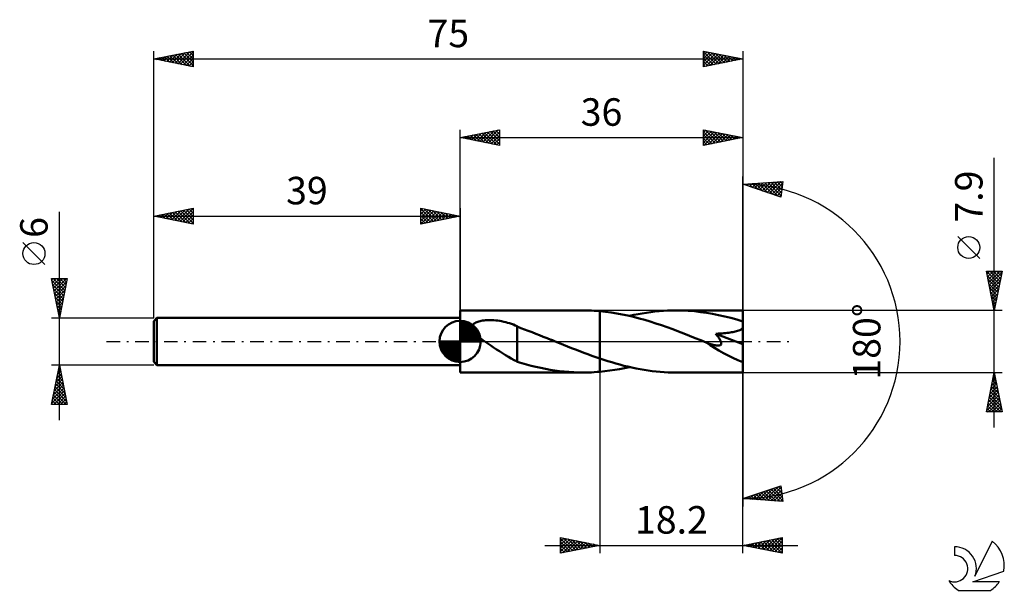
# Model space of a CAD drawing. Units: millimetres. Extents: x -17 to 108, y -32 to 41.
import ezdxf
from ezdxf.enums import TextEntityAlignment as Align

# ---------------------------------------------------------------- set-up
doc = ezdxf.new("R2010")
doc.units = ezdxf.units.MM
doc.header["$LTSCALE"] = 4.3
doc.linetypes.add('LONGDASH_DASH', pattern=[0.85, 0.4, -0.2, 0.05, -0.2])
for name, color, linetype in [('1', 4, 'CONTINUOUS'), ('2', 7, 'CONTINUOUS'), ('4', 2, 'LONGDASH_DASH'), ('CUT', 1, 'CONTINUOUS'), ('NOCUT', 7, 'CONTINUOUS'), ('SK1', 4, 'CONTINUOUS'), ('SK2', 7, 'CONTINUOUS'), ('SK4', 2, 'LONGDASH_DASH'), ('SK6', 5, 'CONTINUOUS')]:
    doc.layers.add(name, color=color, linetype=linetype)
doc.styles.get("Standard").update_dxf_attribs({"font": 'Monospac821 BT'})

msp = doc.modelspace()

# ---------------------------------------------------------------- linework, layer by layer
at = {"layer": '1', "color": 4, "linetype": 'CONTINUOUS', "lineweight": 50}
for p, q in [((39, 3.95), (54.64, 3.95)), ((39, -3.95), (39, 3.95)), ((55, 3.95), (54.64, 3.95)), ((55.36, 3.94), (55, 3.95)), ((55.72, 3.93), (55.36, 3.94)), ((56.08, 3.91), (55.72, 3.93)), ((56.44, 3.88), (56.08, 3.91)), ((56.8, 3.85), (56.44, 3.88)), ((57.51, 3.78), (56.8, 3.86)), ((56.8, 3.85), (56.8, 3.85)), ((56.8, 3.85), (56.8, 3.85)), ((56.8, -3.86), (56.8, 3.86)), ((56.8, 3.85), (56.8, 3.85)), ((56.8, 3.85), (56.8, 3.85)), ((56.8, 3.85), (56.8, 3.85)), ((56.8, -2.17), (56.8, 3.85)), ((58.23, 3.69), (57.51, 3.78)), ((63.26, 3.74), (63.8, 3.8)), ((63.8, 3.8), (64.34, 3.85)), ((64.34, 3.85), (64.88, 3.9)), ((64.88, 3.9), (65.42, 3.93)), ((65.42, 3.93), (65.96, 3.94)), ((65.96, 3.94), (66.5, 3.95)), ((67.27, 3.94), (66.5, 3.95)), ((75, 3.95), (66.5, 3.95)), ((68.05, 3.9), (67.27, 3.94)), ((68.82, 3.84), (68.05, 3.9)), ((69.59, 3.75), (68.82, 3.84)), ((75, -3.95), (75, 3.95)), ((41.12, 2.46), (41.25, 2.51)), ((41.25, 2.51), (41.39, 2.55)), ((41.39, 2.55), (41.54, 2.59)), ((41.54, 2.59), (41.7, 2.63)), ((41.7, 2.63), (41.87, 2.66)), ((41.87, 2.66), (42.05, 2.68)), ((42.05, 2.68), (42.24, 2.7)), ((42.24, 2.7), (42.44, 2.72)), ((42.44, 2.72), (42.65, 2.72)), ((42.65, 2.72), (42.86, 2.72)), ((43.08, 2.72), (42.86, 2.72)), ((43.31, 2.71), (43.08, 2.72)), ((43.55, 2.69), (43.31, 2.71)), ((43.79, 2.66), (43.55, 2.69)), ((44.04, 2.62), (43.79, 2.66)), ((44.29, 2.58), (44.04, 2.62)), ((44.55, 2.52), (44.29, 2.58)), ((44.8, 2.46), (44.55, 2.52)), ((58.94, 3.58), (58.23, 3.69)), ((59.65, 3.44), (58.94, 3.58)), ((60.37, 3.29), (59.65, 3.44)), ((61.08, 3.13), (60.37, 3.29)), ((60.57, 3.25), (61.11, 3.37)), ((61.79, 2.94), (61.08, 3.13)), ((61.11, 3.37), (61.65, 3.48)), ((61.65, 3.48), (62.19, 3.57)), ((62.5, 2.74), (61.79, 2.94)), ((62.19, 3.57), (62.72, 3.66)), ((63.21, 2.53), (62.5, 2.74)), ((62.72, 3.66), (63.26, 3.74)), ((63.93, 2.3), (63.21, 2.53)), ((70.37, 3.65), (69.59, 3.75)), ((71.14, 3.51), (70.37, 3.65)), ((71.91, 3.36), (71.14, 3.51)), ((72.68, 3.19), (71.91, 3.36)), ((73.45, 2.99), (72.68, 3.19)), ((74.23, 2.78), (73.45, 2.99)), ((75, 2.55), (74.23, 2.78)), ((40.5, 1.81), (40.52, 1.92)), ((40.51, 1.7), (40.5, 1.81)), ((40.53, 1.59), (40.51, 1.7)), ((40.52, 1.92), (40.56, 2.03)), ((40.57, 1.48), (40.53, 1.59)), ((40.56, 2.03), (40.62, 2.12)), ((40.63, 1.37), (40.57, 1.48)), ((40.62, 2.12), (40.7, 2.2)), ((40.69, 1.26), (40.63, 1.37)), ((40.77, 1.16), (40.69, 1.26)), ((40.7, 2.2), (40.79, 2.28)), ((40.79, 2.28), (40.89, 2.35)), ((40.89, 2.35), (41, 2.41)), ((41, 2.41), (41.12, 2.46)), ((45.05, 2.39), (44.8, 2.46)), ((45.3, 2.31), (45.05, 2.39)), ((45.54, 2.23), (45.3, 2.31)), ((45.78, 2.14), (45.54, 2.23)), ((46.02, 2.04), (45.78, 2.14)), ((46.26, 1.93), (46.02, 2.04)), ((46.26, 1.89), (46.26, 1.93)), ((46.73, 1.71), (46.26, 1.89)), ((46.26, 1.81), (46.26, 1.89)), ((46.26, 1.72), (46.26, 1.81)), ((46.26, 1.63), (46.26, 1.72)), ((46.26, 1.52), (46.26, 1.63)), ((46.26, 1.41), (46.26, 1.52)), ((46.26, 1.29), (46.26, 1.41)), ((46.26, 1.17), (46.26, 1.29)), ((47.21, 1.54), (46.73, 1.71)), ((47.68, 1.36), (47.21, 1.54)), ((48.16, 1.17), (47.68, 1.36)), ((64.64, 2.06), (63.93, 2.3)), ((65.35, 1.81), (64.64, 2.06)), ((66.07, 1.55), (65.35, 1.81)), ((66.78, 1.28), (66.07, 1.55)), ((67.49, 1.01), (66.78, 1.28)), ((73.87, 1.23), (74.02, 1.27)), ((74.02, 1.27), (74.18, 1.31)), ((74.18, 1.31), (74.33, 1.35)), ((74.33, 1.35), (74.48, 1.4)), ((74.48, 1.4), (74.62, 1.45)), ((74.62, 1.45), (74.76, 1.51)), ((74.76, 1.51), (74.88, 1.59)), ((74.88, 1.59), (75, 1.67)), ((40.85, 1.06), (40.77, 1.16)), ((40.94, 0.96), (40.85, 1.06)), ((41.04, 0.86), (40.94, 0.96)), ((41.14, 0.77), (41.04, 0.86)), ((41.25, 0.67), (41.14, 0.77)), ((41.35, 0.58), (41.25, 0.67)), ((41.46, 0.5), (41.35, 0.58)), ((41.57, 0.41), (41.46, 0.5)), ((41.68, 0.33), (41.57, 0.41)), ((41.79, 0.24), (41.68, 0.33)), ((41.9, 0.16), (41.79, 0.24)), ((42.02, 0.08), (41.9, 0.16)), ((42.13, 0), (42.02, 0.08)), ((42.51, -0.26), (42.13, 0)), ((46.26, 1.03), (46.26, 1.17)), ((46.26, 0.89), (46.26, 1.03)), ((46.26, 0.75), (46.26, 0.89)), ((46.26, 0.59), (46.26, 0.75)), ((46.26, 0.44), (46.26, 0.59)), ((46.26, 0.28), (46.26, 0.44)), ((46.26, 0.12), (46.26, 0.28)), ((46.26, -0.05), (46.26, 0.12)), ((48.64, 0.99), (48.16, 1.17)), ((49.12, 0.8), (48.64, 0.99)), ((49.59, 0.61), (49.12, 0.8)), ((50.07, 0.42), (49.59, 0.61)), ((50.55, 0.23), (50.07, 0.42)), ((50.65, 0.19), (50.55, 0.23)), ((50.74, 0.15), (50.65, 0.19)), ((50.84, 0.12), (50.74, 0.15)), ((50.93, 0.08), (50.84, 0.12)), ((51.03, 0.04), (50.93, 0.08)), ((51.12, 0), (51.03, 0.04)), ((51.64, -0.21), (51.12, 0)), ((68.21, 0.73), (67.49, 1.01)), ((68.92, 0.44), (68.21, 0.73)), ((69.63, 0.16), (68.92, 0.44)), ((70.34, -0.13), (69.63, 0.16)), ((71.55, 0.98), (71.83, 1)), ((71.61, 0.9), (71.55, 0.98)), ((75, -0.35), (71.55, 0.98)), ((71.68, 0.82), (71.61, 0.9)), ((71.74, 0.73), (71.68, 0.82)), ((71.81, 0.65), (71.74, 0.73)), ((71.86, 0.57), (71.81, 0.65)), ((71.83, 1), (72.09, 1.01)), ((71.92, 0.49), (71.86, 0.57)), ((71.97, 0.41), (71.92, 0.49)), ((72.03, 0.32), (71.97, 0.41)), ((72.07, 0.24), (72.03, 0.32)), ((72.12, 0.16), (72.07, 0.24)), ((72.09, 1.01), (72.34, 1.03)), ((72.16, 0.07), (72.12, 0.16)), ((72.19, -0.01), (72.16, 0.07)), ((72.34, 1.03), (72.57, 1.05)), ((72.57, 1.05), (72.79, 1.07)), ((72.79, 1.07), (73, 1.09)), ((73, 1.09), (73.2, 1.12)), ((73.2, 1.12), (73.38, 1.14)), ((73.38, 1.14), (73.55, 1.17)), ((73.55, 1.17), (73.71, 1.2)), ((73.71, 1.2), (73.87, 1.23)), ((42.89, -0.51), (42.51, -0.26)), ((43.27, -0.76), (42.89, -0.51)), ((43.65, -1.01), (43.27, -0.76)), ((44.03, -1.25), (43.65, -1.01)), ((44.41, -1.49), (44.03, -1.25)), ((46.26, -0.21), (46.26, -0.05)), ((46.26, -0.38), (46.26, -0.21)), ((46.26, -0.55), (46.26, -0.38)), ((46.26, -0.72), (46.26, -0.55)), ((46.26, -0.72), (46.26, -0.71)), ((46.26, -0.71), (46.26, -0.71)), ((46.26, -2.58), (46.26, -0.71)), ((46.26, -0.72), (46.26, -0.72)), ((46.26, -0.72), (46.26, -0.72)), ((46.26, -0.72), (46.26, -0.72)), ((52.15, -0.42), (51.64, -0.21)), ((52.67, -0.62), (52.15, -0.42)), ((53.19, -0.83), (52.67, -0.62)), ((53.7, -1.03), (53.19, -0.83)), ((54.22, -1.23), (53.7, -1.03)), ((54.73, -1.43), (54.22, -1.23)), ((70.36, -0.14), (70.34, -0.13)), ((70.38, -0.14), (70.36, -0.14)), ((70.4, -0.15), (70.38, -0.14)), ((70.42, -0.16), (70.4, -0.15)), ((70.43, -0.17), (70.42, -0.16)), ((70.45, -0.17), (70.43, -0.17)), ((70.62, -0.24), (70.45, -0.17)), ((70.78, -0.3), (70.62, -0.24)), ((70.93, -0.35), (70.78, -0.3)), ((71.08, -0.4), (70.93, -0.35)), ((71.21, -0.44), (71.08, -0.4)), ((71.35, -0.47), (71.21, -0.44)), ((71.47, -0.49), (71.35, -0.47)), ((71.58, -0.51), (71.47, -0.49)), ((71.68, -0.53), (71.58, -0.51)), ((71.77, -0.53), (71.68, -0.53)), ((71.86, -0.53), (71.77, -0.53)), ((71.86, -0.53), (71.94, -0.53)), ((71.94, -0.53), (72.01, -0.52)), ((72.01, -0.52), (72.08, -0.49)), ((72.08, -0.49), (72.14, -0.46)), ((72.14, -0.46), (72.18, -0.42)), ((72.18, -0.42), (72.22, -0.37)), ((72.22, -0.09), (72.19, -0.01)), ((72.24, -0.16), (72.22, -0.09)), ((72.22, -0.37), (72.24, -0.31)), ((72.24, -0.24), (72.24, -0.16)), ((72.24, -0.31), (72.24, -0.24)), ((44.79, -1.73), (44.41, -1.49)), ((45.16, -1.95), (44.79, -1.73)), ((45.52, -2.17), (45.16, -1.95)), ((45.89, -2.37), (45.52, -2.17)), ((46.26, -2.55), (45.89, -2.37)), ((55.25, -1.62), (54.73, -1.43)), ((55.77, -1.81), (55.25, -1.62)), ((56.28, -1.99), (55.77, -1.81)), ((56.8, -2.17), (56.28, -1.99)), ((56.8, -2.17), (56.8, -2.17)), ((56.8, -2.17), (56.8, -2.17)), ((56.8, -2.17), (56.8, -2.17)), ((56.8, -2.17), (56.8, -2.17)), ((57.31, -2.33), (56.8, -2.17)), ((57.82, -2.5), (57.31, -2.33)), ((58.33, -2.65), (57.82, -2.5)), ((46.86, -2.76), (46.26, -2.58)), ((47.46, -2.93), (46.86, -2.76)), ((48.06, -3.09), (47.46, -2.93)), ((48.66, -3.24), (48.06, -3.09)), ((49.26, -3.37), (48.66, -3.24)), ((49.86, -3.49), (49.26, -3.37)), ((50.46, -3.6), (49.86, -3.49)), ((51.06, -3.69), (50.46, -3.6)), ((51.66, -3.77), (51.06, -3.69)), ((57.43, -3.79), (58.06, -3.71)), ((58.06, -3.71), (58.69, -3.62)), ((58.84, -2.8), (58.33, -2.65)), ((58.69, -3.62), (59.31, -3.51)), ((59.35, -2.94), (58.84, -2.8)), ((59.31, -3.51), (59.94, -3.39)), ((59.86, -3.08), (59.35, -2.94)), ((60.37, -3.2), (59.86, -3.08)), ((59.94, -3.39), (60.57, -3.25)), ((60.88, -3.32), (60.37, -3.2)), ((61.39, -3.43), (60.88, -3.32)), ((61.9, -3.52), (61.39, -3.43)), ((62.41, -3.61), (61.9, -3.52)), ((62.92, -3.69), (62.41, -3.61)), ((63.43, -3.76), (62.92, -3.69)), ((63.94, -3.82), (63.43, -3.76)), ((39, -3.95), (54.64, -3.95)), ((52.26, -3.83), (51.66, -3.77)), ((52.86, -3.88), (52.26, -3.83)), ((53.46, -3.92), (52.86, -3.88)), ((54.05, -3.94), (53.46, -3.92)), ((54.64, -3.95), (54.05, -3.94)), ((54.64, -3.95), (55, -3.95)), ((55, -3.95), (55.36, -3.94)), ((55.36, -3.94), (55.72, -3.93)), ((55.72, -3.93), (56.08, -3.91)), ((56.08, -3.91), (56.44, -3.88)), ((56.44, -3.88), (56.8, -3.85)), ((56.8, -3.86), (57.43, -3.79)), ((56.8, -3.86), (56.8, -3.86)), ((56.8, -3.86), (56.8, -3.85)), ((56.8, -3.85), (56.8, -3.85)), ((56.8, -3.85), (56.8, -3.85)), ((56.8, -3.86), (56.8, -3.86)), ((64.45, -3.86), (63.94, -3.82)), ((64.97, -3.9), (64.45, -3.86)), ((65.48, -3.93), (64.97, -3.9)), ((65.99, -3.95), (65.48, -3.93)), ((66.5, -3.95), (65.99, -3.95)), ((66.5, -3.95), (75, -3.95))]:
    msp.add_line(p, q, dxfattribs=at)
msp.add_ellipse((75, 0), major_axis=(-7.14, 3.27), ratio=0.309913, start_param=1.009403, end_param=1.712098, dxfattribs=at)
at = {"layer": '2', "color": 7, "linetype": 'CONTINUOUS', "lineweight": 25}
for p, q in [((39, 3.95), (39, 26.95)), ((39, 25.95), (44, 26.95)), ((40.47, 25.66), (41.21, 26.39)), ((40.83, 25.58), (41.74, 26.5)), ((41.06, 26.36), (42.09, 25.33)), ((41.18, 25.51), (42.27, 26.6)), ((41.42, 26.43), (42.62, 25.23)), ((41.53, 25.44), (42.8, 26.71)), ((41.77, 26.5), (43.16, 25.12)), ((41.89, 25.37), (43.33, 26.82)), ((42.12, 26.57), (43.69, 25.01)), ((42.24, 25.3), (43.86, 26.92)), ((42.48, 26.65), (44, 25.12)), ((42.59, 25.23), (44, 26.64)), ((42.83, 26.72), (44, 25.55)), ((43.18, 26.79), (44, 25.97)), ((43.54, 26.86), (44, 26.4)), ((43.89, 26.93), (44, 26.82)), ((44, 26.95), (44, 24.95)), ((70, 24.95), (70, 26.95)), ((70, 26.95), (75, 25.95)), ((70, 26.61), (70.28, 26.89)), ((70, 26.19), (70.63, 26.82)), ((70, 25.77), (70.99, 26.75)), ((70, 26.7), (71.46, 25.24)), ((70, 25.34), (71.34, 26.68)), ((70.04, 24.96), (71.69, 26.61)), ((70.22, 26.91), (71.81, 25.31)), ((70.57, 25.06), (72.05, 26.54)), ((70.75, 26.8), (72.17, 25.38)), ((71.1, 25.17), (72.4, 26.47)), ((71.28, 26.69), (72.52, 25.45)), ((71.63, 25.28), (72.75, 26.4)), ((71.81, 26.59), (72.87, 25.52)), ((72.16, 25.38), (73.11, 26.33)), ((72.34, 26.48), (73.23, 25.6)), ((72.87, 26.38), (73.58, 25.67)), ((75, 26.95), (75, 0)), ((39, 25.95), (75, 25.95)), ((44, 24.95), (39, 25.95)), ((39.06, 25.94), (39.09, 25.97)), ((39.3, 26.01), (39.44, 25.86)), ((39.41, 25.87), (39.62, 26.07)), ((39.65, 26.08), (39.97, 25.76)), ((39.77, 25.8), (40.15, 26.18)), ((40, 26.15), (40.5, 25.65)), ((40.12, 25.73), (40.68, 26.29)), ((40.36, 26.22), (41.03, 25.54)), ((40.71, 26.29), (41.56, 25.44)), ((42.95, 25.16), (44, 26.21)), ((43.3, 25.09), (44, 25.79)), ((43.65, 25.02), (44, 25.36)), ((70, 26.28), (71.1, 25.17)), ((75, 25.95), (70, 24.95)), ((70, 25.85), (70.75, 25.1)), ((70, 25.43), (70.4, 25.03)), ((72.69, 25.49), (73.46, 26.26)), ((73.22, 25.59), (73.82, 26.19)), ((73.4, 26.27), (73.93, 25.74)), ((73.75, 25.7), (74.17, 26.12)), ((73.93, 26.16), (74.29, 25.81)), ((74.28, 25.81), (74.52, 26.05)), ((74.46, 26.06), (74.64, 25.88)), ((74.81, 25.91), (74.88, 25.97)), ((74.99, 25.95), (74.99, 25.95)), ((70, 25), (70.04, 24.96)), ((107, -10.95), (107, 23.37)), ((75, 0), (75, 21)), ((75, 20), (80.09, 20.37)), ((75.53, 19.82), (75.76, 20.05)), ((75.79, 20.06), (76.28, 19.57)), ((75.85, 19.72), (76.22, 20.09)), ((76.16, 19.61), (76.67, 20.12)), ((76.19, 20.09), (76.92, 19.36)), ((76.48, 19.5), (77.13, 20.15)), ((76.59, 20.11), (77.55, 19.15)), ((76.8, 19.4), (77.59, 20.19)), ((76.98, 20.14), (78.19, 18.93)), ((77.12, 19.29), (78.05, 20.22)), ((77.38, 20.17), (78.83, 18.72)), ((77.44, 19.19), (78.5, 20.25)), ((77.75, 19.08), (78.96, 20.29)), ((77.77, 20.2), (79.47, 18.51)), ((78.07, 18.97), (79.42, 20.32)), ((78.17, 20.23), (79.86, 18.54)), ((78.39, 18.87), (79.88, 20.35)), ((78.56, 20.26), (79.9, 18.92)), ((78.71, 18.76), (80.05, 20.1)), ((78.96, 20.29), (79.95, 19.29)), ((79.36, 20.31), (80, 19.67)), ((79.75, 20.34), (80.05, 20.05)), ((80.09, 20.37), (79.84, 18.38)), ((79.84, 18.38), (75, 20)), ((75, 20), (75, 20)), ((75.21, 19.93), (75.3, 20.02)), ((75.4, 20.03), (75.64, 19.79)), ((79.03, 18.65), (79.99, 19.62)), ((79.34, 18.55), (79.93, 19.13)), ((79.66, 18.44), (79.87, 18.65)), ((105.15, 10.56), (102.35, 13.36)), ((107, 3.95), (106, 8.95)), ((106, 8.95), (108, 8.95)), ((106, 8.93), (106.03, 8.95)), ((106, 8.94), (107.67, 7.28)), ((106.08, 8.57), (106.45, 8.95)), ((106.15, 8.22), (106.88, 8.95)), ((106.22, 7.86), (107.3, 8.95)), ((106.29, 7.51), (107.73, 8.95)), ((106.42, 8.95), (107.74, 7.63)), ((106.84, 8.95), (107.81, 7.98)), ((108, 8.95), (107, 3.95)), ((107.27, 8.95), (107.88, 8.34)), ((107.69, 8.95), (107.95, 8.69)), ((106.11, 8.41), (107.59, 6.92)), ((106.21, 7.88), (107.52, 6.57)), ((106.36, 7.16), (107.96, 8.76)), ((106.43, 6.8), (107.86, 8.23)), ((106.5, 6.45), (107.75, 7.7)), ((106.32, 7.35), (107.45, 6.22)), ((106.43, 6.82), (107.38, 5.86)), ((106.53, 6.29), (107.31, 5.51)), ((106.57, 6.1), (107.64, 7.17)), ((106.64, 5.74), (107.54, 6.64)), ((106.64, 5.76), (107.24, 5.16)), ((106.71, 5.39), (107.43, 6.11)), ((106.74, 5.23), (107.17, 4.8)), ((106.78, 5.04), (107.33, 5.58)), ((106.85, 4.68), (107.22, 5.05)), ((108, 3.95), (75, 3.95)), ((106.85, 4.7), (107.1, 4.45)), ((106.92, 4.33), (107.11, 4.52)), ((106.96, 4.17), (107.03, 4.1)), ((106.99, 3.98), (107.01, 3.99)), ((75, -26.95), (75, 0)), ((75, 0), (75, -21)), ((56.8, -3.95), (56.8, -26.95)), ((75, -3.95), (108, -3.95)), ((106, -8.95), (107, -3.95)), ((106.78, -5.07), (107.15, -4.7)), ((106.79, -5), (107.31, -5.52)), ((106.86, -4.65), (107.21, -4.99)), ((106.88, -4.54), (107.08, -4.35)), ((106.93, -4.29), (107.1, -4.46)), ((106.99, -4.01), (107.01, -3.99)), ((107, -3.95), (108, -8.95)), ((106.35, -7.19), (107.43, -6.11)), ((106.46, -6.66), (107.36, -5.76)), ((106.56, -6.13), (107.29, -5.41)), ((106.58, -6.06), (107.63, -7.11)), ((106.65, -5.71), (107.53, -6.58)), ((106.67, -5.6), (107.22, -5.05)), ((106.72, -5.35), (107.42, -6.05)), ((106.03, -8.79), (107.64, -7.17)), ((106.14, -8.26), (107.57, -6.82)), ((106.24, -7.73), (107.5, -6.47)), ((106.3, -7.47), (107.77, -8.95)), ((106.37, -7.12), (107.95, -8.71)), ((106.44, -6.77), (107.85, -8.18)), ((106.51, -6.41), (107.74, -7.64)), ((106.08, -8.53), (106.5, -8.95)), ((106.15, -8.18), (106.92, -8.95)), ((106.22, -7.83), (107.35, -8.95)), ((106.29, -8.95), (107.72, -7.53)), ((106.72, -8.95), (107.79, -7.88)), ((107.14, -8.95), (107.86, -8.23)), ((107.57, -8.95), (107.93, -8.59)), ((108, -8.95), (106, -8.95)), ((106.01, -8.89), (106.07, -8.95)), ((107.99, -8.95), (108, -8.94)), ((75, -20), (79.84, -18.38)), ((77.39, -20.17), (78.86, -18.71)), ((77.79, -20.2), (79.49, -18.5)), ((78.19, -20.23), (79.86, -18.56)), ((78.59, -18.8), (80.08, -20.29)), ((78.91, -18.69), (80.01, -19.8)), ((79.22, -18.59), (79.95, -19.32)), ((79.54, -18.48), (79.89, -18.83)), ((79.84, -18.38), (80.09, -20.37)), ((80.09, -20.37), (75, -20)), ((75.02, -20), (75.03, -19.99)), ((75.09, -19.97), (75.13, -20.01)), ((75.41, -19.86), (75.59, -20.04)), ((75.42, -20.03), (75.67, -19.78)), ((75.73, -19.76), (76.05, -20.08)), ((75.81, -20.06), (76.31, -19.56)), ((76.05, -19.65), (76.5, -20.11)), ((76.21, -20.09), (76.94, -19.35)), ((76.36, -19.54), (76.96, -20.14)), ((76.6, -20.12), (77.58, -19.14)), ((76.68, -19.44), (77.42, -20.17)), ((77, -20.14), (78.22, -18.92)), ((77, -19.33), (77.88, -20.21)), ((77.32, -19.23), (78.33, -20.24)), ((77.63, -19.12), (78.79, -20.27)), ((77.95, -19.01), (79.25, -20.31)), ((78.27, -18.91), (79.7, -20.34)), ((78.58, -20.26), (79.91, -18.93)), ((78.98, -20.29), (79.95, -19.31)), ((79.37, -20.32), (80, -19.69)), ((79.77, -20.34), (80.05, -20.07)), ((51.8, -26.95), (51.8, -24.95)), ((51.8, -24.95), (56.8, -25.95)), ((51.8, -25.04), (51.88, -24.97)), ((51.8, -25.47), (52.23, -25.04)), ((52.16, -25.02), (53.71, -26.57)), ((75, -25.95), (80, -24.95)), ((78.02, -26.55), (79.53, -25.04)), ((78.38, -26.63), (80, -25)), ((79.71, -25.01), (80, -25.3)), ((80, -24.95), (80, -26.95)), ((49.8, -25.95), (82, -25.95)), ((51.8, -25.08), (53.36, -26.64)), ((51.8, -25.89), (52.59, -25.11)), ((51.8, -26.32), (52.94, -25.18)), ((51.8, -26.74), (53.29, -25.25)), ((51.8, -25.51), (53, -26.71)), ((51.8, -25.93), (52.65, -26.78)), ((56.8, -25.95), (51.8, -26.95)), ((52.07, -26.9), (53.65, -25.32)), ((52.6, -26.79), (54, -25.39)), ((52.7, -25.13), (54.06, -26.5)), ((53.13, -26.68), (54.35, -25.46)), ((53.23, -25.24), (54.42, -26.43)), ((53.66, -26.58), (54.71, -25.53)), ((53.76, -25.34), (54.77, -26.36)), ((54.19, -26.47), (55.06, -25.6)), ((54.29, -25.45), (55.12, -26.29)), ((54.72, -26.37), (55.41, -25.67)), ((54.82, -25.55), (55.48, -26.21)), ((55.25, -26.26), (55.77, -25.74)), ((55.35, -25.66), (55.83, -26.14)), ((55.78, -26.15), (56.12, -25.81)), ((55.88, -25.77), (56.18, -26.07)), ((56.31, -26.05), (56.47, -25.88)), ((56.41, -25.87), (56.54, -26)), ((80, -26.95), (75, -25.95)), ((75.11, -25.93), (75.17, -25.98)), ((75.19, -25.99), (75.29, -25.89)), ((75.46, -25.86), (75.7, -26.09)), ((75.55, -26.06), (75.82, -25.79)), ((75.82, -25.79), (76.23, -26.2)), ((75.9, -26.13), (76.35, -25.68)), ((76.17, -25.72), (76.76, -26.3)), ((76.25, -26.2), (76.88, -25.57)), ((76.52, -25.65), (77.29, -26.41)), ((76.61, -26.27), (77.41, -25.47)), ((76.88, -25.57), (77.82, -26.51)), ((76.96, -26.34), (77.94, -25.36)), ((77.23, -25.5), (78.35, -26.62)), ((77.32, -26.41), (78.47, -25.26)), ((77.59, -25.43), (78.88, -26.73)), ((77.67, -26.48), (79, -25.15)), ((77.94, -25.36), (79.41, -26.83)), ((78.29, -25.29), (79.94, -26.94)), ((78.65, -25.22), (80, -26.58)), ((78.73, -26.7), (80, -25.43)), ((79, -25.15), (80, -26.15)), ((79.08, -26.77), (80, -25.85)), ((79.35, -25.08), (80, -25.73)), ((79.44, -26.84), (80, -26.27)), ((51.8, -26.36), (52.3, -26.85)), ((51.8, -26.78), (51.94, -26.92)), ((79.79, -26.91), (80, -26.7))]:
    msp.add_line(p, q, dxfattribs=at)
msp.add_circle((103.75, 11.96), 1.4, dxfattribs=at)
msp.add_arc((75, 0), 20, 270, 90, dxfattribs=at)
at = {"layer": '4', "color": 2, "linetype": 'LONGDASH_DASH', "lineweight": 25}
msp.add_line((39, 0), (75, 0), dxfattribs=at)
at = {"layer": 'CUT', "color": 1, "linetype": 'CONTINUOUS', "lineweight": 25}
for p, q in [((75, 3.95), (56.8, 3.95)), ((56.8, 3.95), (56.8, 0)), ((75, 0), (75, 3.95)), ((56.8, 0), (75, 0))]:
    msp.add_line(p, q, dxfattribs=at)
at = {"layer": 'NOCUT', "color": 7, "linetype": 'CONTINUOUS', "lineweight": 25}
for p, q in [((56.8, 3.95), (39, 3.95)), ((39, 3.95), (39, 3)), ((56.8, 0), (56.8, 3.95)), ((56.8, 3.95), (56.8, 3.95)), ((56.8, 3.95), (56.8, 0)), ((56.8, 3.95), (56.8, 0)), ((39, 3), (39, 0)), ((39, 0), (56.8, 0))]:
    msp.add_line(p, q, dxfattribs=at)
at = {"layer": 'SK1', "color": 4, "linetype": 'CONTINUOUS', "lineweight": 50}
for p, q in [((0.4, 3), (0, 2.6)), ((0, 2.6), (0, -2.6)), ((39, 3), (0.4, 3)), ((0.4, 3), (0.4, -3)), ((39, 0), (39, 2.62)), ((39, 2.56), (39.07, 2.62)), ((39, 2.19), (39.41, 2.59)), ((39, 2.56), (41.56, 0)), ((39, 1.81), (39.71, 2.53)), ((39.32, 2.6), (41.6, 0.32)), ((39, 1.44), (39.99, 2.43)), ((39, 1.07), (40.24, 2.31)), ((39, 2.19), (41.19, 0)), ((39, 0.7), (40.47, 2.17)), ((39, 0.33), (40.68, 2.01)), ((39, 1.81), (40.81, 0)), ((39, 1.44), (40.44, 0)), ((39.04, 0), (40.88, 1.83)), ((39.41, 0), (41.05, 1.64)), ((39.78, 0), (41.21, 1.42)), ((39.8, 2.5), (41.5, 0.8)), ((40.56, 2.11), (41.11, 1.56)), ((39, 0), (36.38, 0)), ((36.38, -0.07), (36.44, 0)), ((36.41, -0.41), (36.81, 0)), ((36.47, -0.71), (37.19, 0)), ((36.57, -0.99), (37.56, 0)), ((36.69, -1.24), (37.93, 0)), ((36.73, 0), (39, -2.27)), ((36.83, -1.47), (38.3, 0)), ((36.99, -1.68), (38.67, 0)), ((37.1, 0), (39, -1.9)), ((37.47, 0), (39, -1.53)), ((37.84, 0), (39, -1.16)), ((38.22, 0), (39, -0.78)), ((38.59, 0), (39, -0.41)), ((38.96, 0), (39, -0.04)), ((39, 1.07), (40.07, 0)), ((39, 0.7), (39.7, 0)), ((39, 0.33), (39.33, 0)), ((39, 0), (41.62, 0)), ((39, -2.62), (39, 0)), ((40.16, 0), (41.34, 1.19)), ((40.53, 0), (41.45, 0.93)), ((40.9, 0), (41.54, 0.65)), ((41.27, 0), (41.6, 0.33)), ((36.38, -0.02), (38.98, -2.62)), ((36.41, -0.42), (38.58, -2.59)), ((36.55, -0.93), (38.07, -2.45)), ((37.17, -1.88), (39, -0.04)), ((37.36, -2.05), (39, -0.41)), ((37.58, -2.21), (39, -0.78)), ((37.81, -2.34), (39, -1.16)), ((38.07, -2.45), (39, -1.53)), ((38.35, -2.54), (39, -1.9)), ((38.67, -2.6), (39, -2.27)), ((0, -2.6), (0.4, -3)), ((0.4, -3), (39, -3))]:
    msp.add_line(p, q, dxfattribs=at)
for start, end in [(90, 180), (0, 90), (180, 270), (270, 0)]:
    msp.add_arc((39, 0), 2.62, start, end, dxfattribs=at)
at = {"layer": 'SK2', "color": 7, "linetype": 'CONTINUOUS', "lineweight": 25}
for p, q in [((0, 6), (0, 36.95)), ((0, 35.95), (5, 36.95)), ((1.65, 35.62), (2.47, 36.44)), ((2, 35.55), (3, 36.55)), ((2.07, 36.36), (3.1, 35.33)), ((2.35, 35.48), (3.53, 36.66)), ((2.42, 36.43), (3.63, 35.22)), ((2.71, 35.41), (4.06, 36.76)), ((2.78, 36.51), (4.16, 35.12)), ((3.06, 35.34), (4.59, 36.87)), ((3.13, 36.58), (4.69, 35.01)), ((3.41, 35.27), (5, 36.85)), ((3.48, 36.65), (5, 35.13)), ((3.77, 35.2), (5, 36.43)), ((3.84, 36.72), (5, 35.55)), ((4.19, 36.79), (5, 35.98)), ((4.54, 36.86), (5, 36.4)), ((4.9, 36.93), (5, 36.83)), ((5, 36.95), (5, 34.95)), ((70, 34.95), (70, 36.95)), ((70, 36.95), (75, 35.95)), ((70, 36.86), (70.08, 36.93)), ((70, 36.88), (71.61, 35.27)), ((70, 36.43), (70.43, 36.86)), ((70, 36.01), (70.79, 36.79)), ((70, 35.58), (71.14, 36.72)), ((70, 35.16), (71.49, 36.65)), ((70, 36.46), (71.26, 35.2)), ((70.27, 35), (71.85, 36.58)), ((70.45, 36.86), (71.96, 35.34)), ((70.8, 35.11), (72.2, 36.51)), ((70.98, 36.75), (72.32, 35.41)), ((71.33, 35.22), (72.55, 36.44)), ((71.51, 36.65), (72.67, 35.48)), ((71.86, 35.32), (72.91, 36.37)), ((72.04, 36.54), (73.02, 35.55)), ((72.57, 36.44), (73.38, 35.63)), ((75, 36.95), (75, 0)), ((0, 35.95), (75, 35.95)), ((5, 34.95), (0, 35.95)), ((0.23, 35.9), (0.35, 36.02)), ((0.3, 36.01), (0.45, 35.86)), ((0.59, 35.83), (0.88, 36.13)), ((0.65, 36.08), (0.98, 35.75)), ((0.94, 35.76), (1.41, 36.23)), ((1.01, 36.15), (1.51, 35.65)), ((1.29, 35.69), (1.94, 36.34)), ((1.36, 36.22), (2.04, 35.54)), ((1.71, 36.29), (2.57, 35.44)), ((4.12, 35.13), (5, 36)), ((4.48, 35.05), (5, 35.58)), ((4.83, 34.98), (5, 35.16)), ((70, 36.03), (70.9, 35.13)), ((75, 35.95), (70, 34.95)), ((70, 35.61), (70.55, 35.06)), ((70, 35.19), (70.2, 34.99)), ((72.39, 35.43), (73.26, 36.3)), ((72.92, 35.53), (73.61, 36.23)), ((73.1, 36.33), (73.73, 35.7)), ((73.45, 35.64), (73.97, 36.16)), ((73.63, 36.22), (74.09, 35.77)), ((73.98, 35.75), (74.32, 36.09)), ((74.16, 36.12), (74.44, 35.84)), ((74.51, 35.85), (74.67, 36.02)), ((74.69, 36.01), (74.79, 35.91)), ((-12, -10), (-12, 16.48)), ((0, 3), (0, 16.95)), ((0, 15.95), (5, 16.95)), ((1.24, 15.7), (1.87, 16.32)), ((1.6, 15.63), (2.4, 16.43)), ((1.95, 15.56), (2.93, 16.54)), ((2.02, 16.35), (3.03, 15.34)), ((2.3, 15.49), (3.46, 16.64)), ((2.37, 16.42), (3.56, 15.24)), ((2.66, 15.42), (3.99, 16.75)), ((2.73, 16.5), (4.09, 15.13)), ((3.01, 15.35), (4.52, 16.85)), ((3.08, 16.57), (4.62, 15.03)), ((3.37, 15.28), (5, 16.91)), ((3.43, 16.64), (5, 15.07)), ((3.72, 15.21), (5, 16.49)), ((3.79, 16.71), (5, 15.49)), ((4.14, 16.78), (5, 15.92)), ((4.49, 16.85), (5, 16.34)), ((4.85, 16.92), (5, 16.77)), ((5, 16.95), (5, 14.95)), ((34, 14.95), (34, 16.95)), ((34, 16.95), (39, 15.95)), ((34, 16.64), (34.26, 16.9)), ((34, 16.88), (35.61, 15.27)), ((34, 16.21), (34.61, 16.83)), ((34, 15.79), (34.97, 16.76)), ((34, 15.36), (35.32, 16.69)), ((34, 16.46), (35.25, 15.2)), ((34.01, 14.95), (35.67, 16.62)), ((34.44, 16.86), (35.96, 15.34)), ((34.54, 15.06), (36.03, 16.54)), ((34.97, 16.76), (36.31, 15.41)), ((35.07, 15.16), (36.38, 16.47)), ((35.5, 16.65), (36.67, 15.48)), ((35.6, 15.27), (36.74, 16.4)), ((36.03, 16.54), (37.02, 15.55)), ((36.13, 15.38), (37.09, 16.33)), ((36.56, 16.44), (37.38, 15.63)), ((37.09, 16.33), (37.73, 15.7)), ((39, 16.95), (39, 3)), ((0, 15.95), (39, 15.95)), ((5, 14.95), (0, 15.95)), ((0.18, 15.91), (0.27, 16)), ((0.25, 16), (0.38, 15.87)), ((0.54, 15.84), (0.81, 16.11)), ((0.6, 16.07), (0.91, 15.77)), ((0.89, 15.77), (1.34, 16.22)), ((0.96, 16.14), (1.44, 15.66)), ((1.31, 16.21), (1.97, 15.56)), ((1.67, 16.28), (2.5, 15.45)), ((4.07, 15.14), (5, 16.06)), ((4.43, 15.06), (5, 15.64)), ((4.78, 14.99), (5, 15.21)), ((34, 16.03), (34.9, 15.13)), ((39, 15.95), (34, 14.95)), ((34, 15.61), (34.55, 15.06)), ((34, 15.18), (34.19, 14.99)), ((36.66, 15.48), (37.44, 16.26)), ((37.19, 15.59), (37.8, 16.19)), ((37.62, 16.23), (38.08, 15.77)), ((37.72, 15.69), (38.15, 16.12)), ((38.15, 16.12), (38.44, 15.84)), ((38.25, 15.8), (38.5, 16.05)), ((38.68, 16.01), (38.79, 15.91)), ((38.78, 15.91), (38.86, 15.98)), ((-13.85, 9.79), (-16.65, 12.59)), ((-12, 3), (-13, 8)), ((-13, 8), (-11, 8)), ((-12.97, 7.85), (-12.82, 8)), ((-12.94, 7.72), (-11.37, 6.15)), ((-12.9, 7.5), (-12.4, 8)), ((-12.83, 7.14), (-11.97, 8)), ((-12.8, 8), (-11.3, 6.5)), ((-12.76, 6.79), (-11.55, 8)), ((-12.69, 6.44), (-11.12, 8)), ((-12.62, 6.08), (-11.08, 7.62)), ((-12.37, 8), (-11.23, 6.85)), ((-11, 8), (-12, 3)), ((-11.95, 8), (-11.16, 7.21)), ((-11.53, 8), (-11.09, 7.56)), ((-11.1, 8), (-11.02, 7.92)), ((-12.84, 7.19), (-11.44, 5.79)), ((-12.73, 6.66), (-11.51, 5.44)), ((-12.55, 5.73), (-11.18, 7.09)), ((-12.48, 5.38), (-11.29, 6.56)), ((-12.63, 6.13), (-11.58, 5.09)), ((-12.52, 5.6), (-11.65, 4.73)), ((-12.41, 5.07), (-11.72, 4.38)), ((-12.4, 5.02), (-11.39, 6.03)), ((-12.33, 4.67), (-11.5, 5.5)), ((-12.31, 4.54), (-11.79, 4.03)), ((-12.26, 4.32), (-11.61, 4.97)), ((-12.2, 4.01), (-11.87, 3.67)), ((-12.19, 3.96), (-11.71, 4.44)), ((-12.12, 3.61), (-11.82, 3.91)), ((-13, 3), (0, 3)), ((-12.1, 3.48), (-11.94, 3.32)), ((-12.05, 3.25), (-11.92, 3.38)), ((-12, -3), (-13, -3)), ((-13, -8), (-12, -3)), ((-12.23, -4.13), (-11.85, -3.76)), ((-12.13, -3.64), (-11.81, -3.96)), ((-12.12, -3.6), (-11.92, -3.4)), ((-12.06, -3.29), (-11.91, -3.43)), ((-12.01, -3.07), (-11.99, -3.05)), ((0, -3), (-12, -3)), ((-12, -3), (-11, -8)), ((-12.54, -5.72), (-11.64, -4.82)), ((-12.44, -5.19), (-11.71, -4.46)), ((-12.34, -4.7), (-11.49, -5.55)), ((-12.33, -4.66), (-11.78, -4.11)), ((-12.27, -4.35), (-11.6, -5.02)), ((-12.2, -3.99), (-11.7, -4.49)), ((-12.97, -7.85), (-11.35, -6.23)), ((-12.86, -7.32), (-11.42, -5.88)), ((-12.76, -6.79), (-11.5, -5.52)), ((-12.65, -6.25), (-11.57, -5.17)), ((-12.62, -6.11), (-11.07, -7.67)), ((-12.55, -5.76), (-11.17, -7.14)), ((-12.48, -5.41), (-11.28, -6.61)), ((-12.41, -5.05), (-11.38, -6.08)), ((-12.84, -7.18), (-12.01, -8)), ((-12.76, -6.82), (-11.59, -8)), ((-12.7, -8), (-11.28, -6.58)), ((-12.69, -6.47), (-11.16, -8)), ((-12.27, -8), (-11.21, -6.94)), ((-11.85, -8), (-11.14, -7.29)), ((-11, -8), (-13, -8)), ((-12.98, -7.88), (-12.86, -8)), ((-12.91, -7.53), (-12.43, -8)), ((-11.43, -8), (-11.07, -7.64)), ((-11, -8), (-11, -8))]:
    msp.add_line(p, q, dxfattribs=at)
msp.add_circle((-15.25, 11.19), 1.4, dxfattribs=at)
at = {"layer": 'SK4', "color": 2, "linetype": 'LONGDASH_DASH', "lineweight": 25}
msp.add_line((-6, 0), (81, 0), dxfattribs=at)
at = {"layer": 'SK6', "color": 5, "linetype": 'CONTINUOUS', "lineweight": 25}
for p, q in [((101.94, -26.13), (101.94, -27.23)), ((106.73, -25.43), (104.54, -29.88)), ((104.28, -30.58), (108.2, -29.22)), ((107.64, -30.58), (104.28, -30.58)), ((102.4, -31.67), (106.54, -31.67))]:
    msp.add_line(p, q, dxfattribs=at)
for centre, radius, start, end in [((101.96, -28.89), 2.76, 338.9379, 90.4446), ((104.47, -28.48), 3.8, 348.7239, 53.4691), ((101.95, -28.91), 1.68, 243.4215, 90.3602), ((104.47, -28.48), 3.8, 210.5484, 236.978), ((104.47, -28.48), 3.8, 303.022, 326.3732)]:
    msp.add_arc(centre, radius, start, end, dxfattribs=at)

# ---------------------------------------------------------------- texts
at = {"layer": '2', "color": 7, "linetype": 'CONTINUOUS', "lineweight": 25}
for s, p in [('36', (57, 27.45)), ('18.2', (65.9, -24.45))]:
    msp.add_text(s, height=3.5, dxfattribs=at).set_placement(p, align=Align.CENTER)
for s, p in [('7.9', (105.5, 18.44)), ('180°', (92.5, 0))]:
    msp.add_text(s, height=3.5, rotation=90, dxfattribs=at).set_placement(p, align=Align.CENTER)
at = {"layer": 'SK2', "color": 7, "linetype": 'CONTINUOUS', "lineweight": 25}
for s, p in [('75', (37.5, 37.45)), ('39', (19.5, 17.45))]:
    msp.add_text(s, height=3.5, dxfattribs=at).set_placement(p, align=Align.CENTER)
msp.add_text('6', height=3.5, rotation=90, dxfattribs=at).set_placement((-13.5, 14.51), align=Align.CENTER)

doc.saveas('drawing.dxf')
